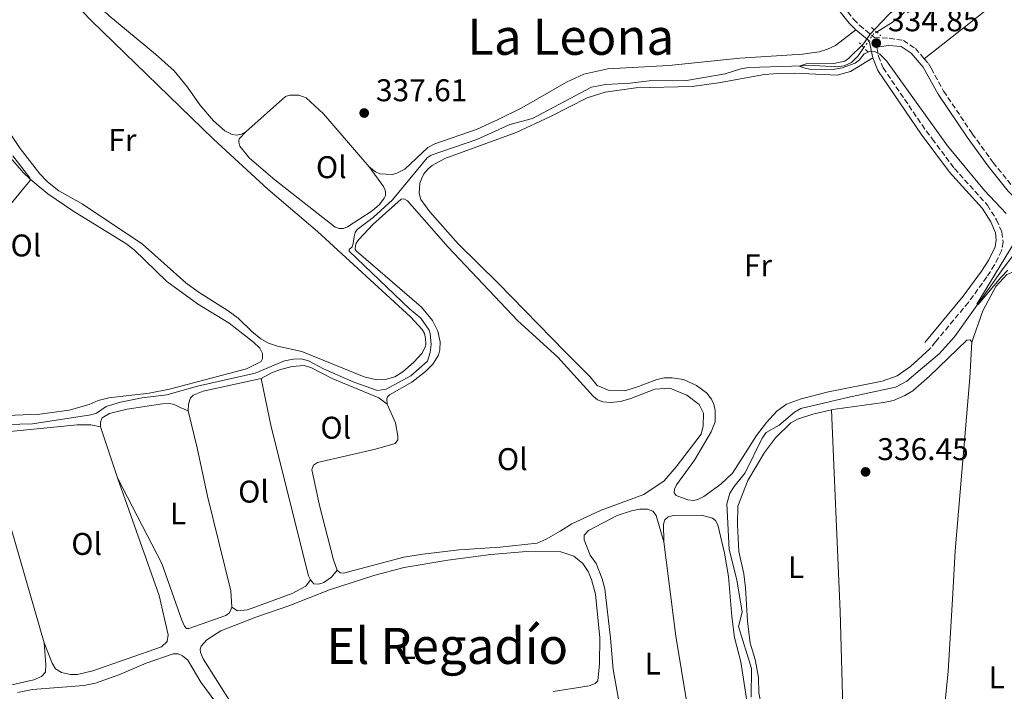
# Model space of a CAD drawing. Units: metres. Extents: x 612149 to 615637, y 4648359 to 4650728.
# Drawn here: x 614830 to 615144, y 4648530 to 4648744 of the extents above; entities that cross this region are included whole.
import ezdxf
from ezdxf.enums import TextEntityAlignment as Align

# ---------------------------------------------------------------- set-up
doc = ezdxf.new("R2010")
doc.units = ezdxf.units.M
doc.header["$MEASUREMENT"] = 0
for name, pattern in [('DGN Style 2', [1.7399219301090239, 1.043953158065414, -0.6959687720436097]), ('DGN Style 3', [2.435890702152634, 1.739921930109024, -0.6959687720436097]), ('DGN Style 5', [1.217945351076317, 0.5219765790327072, -0.6959687720436097])]:
    doc.linetypes.add(name, pattern=pattern)
for name, color, linetype, lineweight in [('Acequia sin especificar', 4, 'Continuous', 0), ('Acequia sin especificar no vista', 4, 'DGN Style 5', 0), ('Camino', 7, 'DGN Style 3', 0), ('Cota de punto acotado terreno', 7, 'Continuous', 0), ('Curva de nivel intermedia', 30, 'Continuous', 0), ('Estanque', 4, 'Continuous', 0), ('Etiqueta de uso rústico', 92, 'Continuous', 0), ('Línea de cambio de uso (parcela vista)', 92, 'Continuous', 0), ('Margen derecho', 7, 'Continuous', 0), ('Pontón-alcantarilla (pasos de agua)', 1, 'DGN Style 2', 0), ('Punto acotado terreno (símbolo)', 7, 'Continuous', 0), ('Texto de Área (paraje) menor', 7, 'Continuous', 0)]:
    doc.layers.add(name, color=color, linetype=linetype, lineweight=lineweight)
doc.styles.add('Style-Arial', font='arial.ttf')

# ---------------------------------------------------------------- blocks, each defined once
blk = doc.blocks.new('5PATER')
at = {"layer": 'Estanque', "linetype": 'Continuous', "lineweight": 0}
h = blk.add_hatch(color=51, dxfattribs=at)
edge = h.paths.add_edge_path()
edge.add_ellipse((0, 0), major_axis=(-0.1095731443231308, -0.1110710700762829), ratio=0.9994222409660317, start_angle=0, end_angle=360)

msp = doc.modelspace()

# ---------------------------------------------------------------- linework, layer by layer
at = {"layer": 'Acequia sin especificar', "color": 4, "linetype": 'Continuous', "lineweight": 0}
for points in [[(615103.0099999999, 4648740.27, 334.820000000007), (615108.2800000003, 4648743.57, 334.6900000000023), (615111.04, 4648745.710000001, 334.6900000000023), (615112.4800000006, 4648747.289999999, 334.6900000000023), (615114.0199999996, 4648750.460000001, 334.6900000000023), (615115.8899999997, 4648757.130000001, 334.6399999999995), (615119.2699999996, 4648760.689999999, 334.6399999999995), (615127.9800000006, 4648767.42, 334.5800000000018)], [(614821.6799999997, 4648614.970000001, 338.6499999999942), (614833.8899999997, 4648615.32, 338.6499999999942), (614852.4600000001, 4648618.189999999, 338.6499999999942), (614854.2800000003, 4648618.74, 338.6499999999942), (614857.3799999999, 4648620.84, 338.6499999999942), (614861.9299999997, 4648622.24, 338.5), (614868.8300000001, 4648623.57, 338.5), (614876.75, 4648624.619999999, 338.1999999999971), (614886.5099999999, 4648627.34, 338.0500000000029), (614904.8700000001, 4648631.439999999, 338.0500000000029), (614914.2599999999, 4648635.369999999, 337.4499999999971), (614917.1399999997, 4648635.949999999, 337.4499999999971), (614919.5199999996, 4648636.029999999, 337.4499999999971), (614921.9100000003, 4648635.390000001, 337.4499999999971), (614926.6399999997, 4648632.890000001, 337.4499999999971), (614936.3099999996, 4648628.57, 337.4499999999971), (614943.8799999999, 4648625.99, 337.5099999999948), (614946.6799999997, 4648626.34, 337.5099999999948), (614954.4800000006, 4648630.600000001, 337.5099999999948), (614959.8099999996, 4648635.26, 337.5099999999948), (614960.7000000002, 4648638.100000001, 337.5099999999948), (614960.9800000006, 4648640.600000001, 337.5099999999948), (614960.7199999997, 4648644.17, 337.5099999999948), (614960.3399999999, 4648645.17, 337.4499999999971), (614957.7100000001, 4648648.970000001, 337.4499999999971), (614954.0700000003, 4648652, 337.4499999999971), (614934.8300000001, 4648670.380000001, 337.4499999999971), (614934.8799999999, 4648670.930000001, 337.4499999999971), (614935.75, 4648671.779999999, 337.4499999999971), (614936.1200000001, 4648672.789999999, 337.4499999999971), (614936.4400000004, 4648675.07, 337.4499999999971), (614936.79, 4648676.300000001, 337.4499999999971), (614937.3799999999, 4648677.279999999, 337.4499999999971), (614942.4800000006, 4648681.109999999, 337.3500000000058), (614948.6799999997, 4648686.800000001, 336.7599999999948), (614959.7199999997, 4648700.140000001, 336.6000000000058), (614960.9699999997, 4648701.039999999, 336.6000000000058), (614975.5300000003, 4648705.949999999, 336.5), (614986.1200000001, 4648710.789999999, 336.3399999999965), (614993.2699999996, 4648712.680000001, 335.9100000000035), (615012.1299999999, 4648722.730000001, 335.5899999999965), (615016.6200000001, 4648723.57, 335.429999999993), (615024.4800000006, 4648723.960000001, 335.3300000000018), (615030.4900000002, 4648724.699999999, 335.2700000000041), (615042.4400000004, 4648724.83, 335.2700000000041), (615054.75, 4648726.930000001, 335.2700000000041), (615059.7199999997, 4648728.539999999, 335.2200000000012), (615062.2800000003, 4648728.960000001, 335.1699999999983), (615082.8799999999, 4648729.65, 334.9600000000065), (615090.5, 4648729.199999999, 334.8999999999942), (615092.6699999999, 4648729.51, 334.8500000000058), (615094.9800000006, 4648730.560000001, 334.8500000000058), (615097.0899999999, 4648732.689999999, 334.8500000000058), (615098.9500000002, 4648735.300000001, 334.8500000000058)], [(615063.0599999996, 4648528.180000001, 336.3000000000029), (615063.0800000001, 4648537.25, 336.3000000000029), (615059, 4648550.720000001, 336.3000000000029), (615060.0999999996, 4648555.210000001, 336.3000000000029), (615058.4699999997, 4648565.59, 336.3000000000029), (615056.0499999998, 4648575.289999999, 336), (615055.2800000003, 4648589.800000001, 336), (615056.2400000002, 4648593.180000001, 336), (615057.5899999999, 4648595.350000001, 335.8500000000058), (615061.1500000004, 4648599.710000001, 335.8500000000058), (615066.5300000003, 4648610.720000001, 335.6999999999971), (615067.8300000001, 4648612.529999999, 335.6999999999971), (615071.9900000002, 4648614.9, 335.6999999999971), (615076.8799999999, 4648619.039999999, 335.5500000000029), (615078.8799999999, 4648620.25, 335.5500000000029), (615093.7400000002, 4648623.77, 335.5500000000029), (615109.0099999999, 4648626.99, 335.2400000000052), (615112.6500000004, 4648628.939999999, 335.2400000000052), (615117.6799999997, 4648633.140000001, 335.2400000000052), (615122.9100000003, 4648637.689999999, 335.2400000000052), (615127.8300000001, 4648643.100000001, 335.2400000000052), (615143.3200000003, 4648664.84, 334.7200000000012), (615149.54, 4648672.92, 334.4100000000035)]]:
    msp.add_polyline3d(points, dxfattribs=at)
at = {"layer": 'Acequia sin especificar no vista', "color": 4, "linetype": 'DGN Style 5', "lineweight": 0, "extrusion": (0.05757830577892018, -0.04101468357694379, 0.9974981375595208), "elevation": -154916.0396837143, "flags": 128}
msp.add_lwpolyline([(4143202.407187835, 2190653.225319646), (4143207.784808126, 2190653.225319646), (4143208.810726599, 2190652.800948009)], dxfattribs=at)
at = {"layer": 'Camino', "color": 7, "linetype": 'DGN Style 3', "lineweight": 0}
for points in [[(615083.2899999986, 4648760.13, 336.3600000000007), (615095.6700000014, 4648744.350000003, 335.7200000000012), (615097.6200000006, 4648742.359999999, 335.5599999999977), (615102.3500000002, 4648738.539999999, 335.3500000000059), (615107.0500000007, 4648738.280000002, 335.1399999999995), (615111.539999999, 4648737.570000002, 334.8300000000017), (615115.3799999991, 4648735.06, 334.7200000000012), (615118.1900000009, 4648731.770000001, 334.6499999999942)], [(615103.0499999998, 4648735.440000001, 335.3200000000069), (615103.6000000018, 4648732.570000002, 335.3500000000059), (615105.0599999992, 4648728.870000003, 335.3500000000059), (615118.8000000011, 4648708.770000001, 335.2400000000054), (615120.7399999968, 4648706.190000002, 335.2499999999999), (615127.8200000002, 4648696.770000001, 335.2899999999937), (615138.3299999977, 4648685.04, 335.5000000000001), (615141.2499999991, 4648680.420000004, 335.5000000000001), (615142.9600000011, 4648676.440000001, 335.5000000000001), (615143.339999999, 4648673.300000001, 335.5000000000001), (615142.8500000017, 4648670.530000002, 335.5000000000001), (615140.6200000009, 4648665.99, 335.3999999999942), (615138.16, 4648662.170000002, 335.2899999999937), (615132.2800000014, 4648654.070000002, 335.2799999999989), (615121.8200000009, 4648641.480000001, 335.3800000000048), (615119.9600000011, 4648639.239999999, 335.3899999999994)], [(615118.1900000009, 4648731.770000001, 334.6499999999942), (615119.5199999987, 4648730.210000001, 334.6199999999953), (615120.359999999, 4648728.7, 334.6199999999953), (615124.3799999979, 4648721.460000004, 334.6199999999953), (615133.530000001, 4648707.820000002, 334.5200000000042), (615140.1700000018, 4648698.680000001, 334.5200000000042), (615146.4400000013, 4648690.91, 334.4100000000034), (615149.9599999995, 4648687.350000001, 334.4100000000034), (615153.5100000012, 4648684.350000001, 334.4100000000034), (615160.8099999991, 4648679.260000003, 334.3099999999978)]]:
    msp.add_polyline3d(points, dxfattribs=at)
at = {"layer": 'Curva de nivel intermedia', "color": 30, "linetype": 'Continuous', "lineweight": 0, "flags": 128}
for points, elevation in [([(615110.150000001, 4648749.349999999), (615100.9700000011, 4648739.539999999), (615098.87, 4648736.51), (615094.0700000012, 4648731.800000001), (615092.8799999999, 4648730.929999999), (615089.3200000013, 4648730.199999998), (615080.5599999994, 4648730.100000001), (615078.350000001, 4648729.399999999), (615079.3300000001, 4648728.91), (615081.620000001, 4648728.460000001), (615089.1600000004, 4648728.28), (615092.0700000006, 4648728.899999999), (615096.2200000014, 4648730.33), (615097.6000000006, 4648731.369999999), (615099.0399999999, 4648733.31), (615101.1000000008, 4648734.160000001), (615102.3800000015, 4648734.060000001), (615103.9900000008, 4648733.220000001), (615106.1800000013, 4648731.109999999), (615125.6200000007, 4648704.029999998), (615137.4200000003, 4648689.71), (615144.2900000011, 4648682.45)], 334.9999999999999), ([(614826.0999999996, 4648684.41), (614832.5400000014, 4648692.130000001), (614833.1000000003, 4648692.949999998), (614832.9900000007, 4648693.769999999), (614827.5800000017, 4648700.77)], 340.0000000000001), ([(615146.8400000016, 4648673.06), (615134.9500000003, 4648653.509999999), (615135.3900000006, 4648653.399999999), (615142.6399999993, 4648662.039999999), (615144.8800000012, 4648664.359999998)], 334.9999999999999)]:
    msp.add_lwpolyline(points, dxfattribs=dict(at, elevation=elevation))
at = {"layer": 'Línea de cambio de uso (parcela vista)', "color": 92, "linetype": 'Continuous', "lineweight": 0, "extrusion": (-0.002777647527044689, 0.008307365716681859, 0.9999616354386126), "elevation": 37248.19447578747, "flags": 128}
msp.add_lwpolyline([(614859.5880879808, 4648449.088533667), (614854.157692268, 4648465.329094076)], dxfattribs=at)
at = {"layer": 'Línea de cambio de uso (parcela vista)', "color": 92, "linetype": 'Continuous', "lineweight": 0, "extrusion": (-0.09817312655696486, -0.03493594894610995, 0.9945559394489909), "elevation": -222425.1601545237, "flags": 128}
msp.add_lwpolyline([(-4173372.532326114, 2126144.152348384), (-4173421.918651925, 2126147.12728084), (-4173442.022164056, 2126147.12728084)], dxfattribs=at)
at = {"layer": 'Línea de cambio de uso (parcela vista)', "color": 92, "linetype": 'Continuous', "lineweight": 0}
for points in [[(615118.1900000004, 4648731.77, 334.6499999999942), (615142.9400000004, 4648751.25, 334.3399999999965), (615178.5800000001, 4648778.82, 334.2400000000052), (615179.2699999996, 4648780.58, 334.2400000000052), (615178.2100000001, 4648782.91, 334.2400000000052), (615174.8200000003, 4648787.279999999, 334.2400000000052), (615172.4000000004, 4648791.25, 334.2400000000052), (615173.5899999999, 4648793.960000001, 334.1300000000047), (615176.0599999996, 4648792.850000001, 334.1300000000047), (615181.4299999997, 4648787.34, 334.1300000000047), (615195.9400000004, 4648770.17, 334.1300000000047), (615213.5999999996, 4648748.4, 334.3399999999965), (615216.0899999999, 4648744.220000001, 334.4400000000023), (615217.3499999996, 4648741.430000001, 334.5500000000029), (615217.5, 4648736.779999999, 334.5500000000029), (615215.1500000004, 4648732.119999999, 334.5500000000029), (615211.3899999997, 4648728.210000001, 334.6499999999942), (615206.4600000001, 4648724.470000001, 334.3399999999965), (615194.3300000001, 4648711.470000001, 334.2400000000052), (615179.4699999997, 4648690.050000001, 334.2400000000052), (615175.4600000001, 4648685.380000001, 334.2400000000052), (615170.6699999999, 4648681.689999999, 334.2400000000052), (615167.0099999999, 4648680.310000001, 334.2400000000052), (615160.8099999996, 4648679.26, 334.3099999999977)], [(614816.5899999999, 4648783.65, 339.8099999999977), (614841.8099999996, 4648755.199999999, 339.5899999999965), (614852.5899999999, 4648743.960000001, 339.3800000000047), (614891.5700000003, 4648706.100000001, 338.6399999999995), (614908.9500000002, 4648690.189999999, 338.2700000000041), (614924.75, 4648676.689999999, 338.1100000000006), (614954.3499999996, 4648649.480000001, 337.8399999999965), (614958.1200000001, 4648645.42, 337.679999999993), (614958.8300000001, 4648644.140000001, 337.679999999993), (614959.2199999997, 4648642.539999999, 337.679999999993), (614959.2599999999, 4648640.800000001, 337.679999999993), (614959.1500000004, 4648639.980000001, 337.679999999993), (614958.0199999996, 4648637.800000001, 337.679999999993), (614955.5, 4648634.980000001, 337.6300000000047), (614951.9299999997, 4648631.890000001, 337.6300000000047), (614949.3499999996, 4648630.300000001, 337.6300000000047), (614946.7699999996, 4648629.550000001, 337.679999999993), (614943.6100000005, 4648629.4, 337.7299999999959)], [(614901.8799999999, 4648708.449999999, 338), (614900.5, 4648707.680000001, 338.1600000000035), (614898.8899999997, 4648707.430000001, 338.1600000000035), (614897.5300000003, 4648707.640000001, 338.2100000000065), (614895.1900000004, 4648708.74, 338.2700000000041), (614891.6100000005, 4648711.99, 338.3699999999953), (614887.2300000006, 4648717.01, 338.2700000000041), (614883.2800000003, 4648722.67, 338.320000000007), (614879.0099999999, 4648727.880000001, 338.320000000007), (614873.1399999997, 4648733.24, 338.320000000007), (614858.2800000003, 4648745.439999999, 338.2700000000041), (614854.2300000006, 4648749.230000001, 338.429999999993), (614853.3300000001, 4648750.689999999, 338.429999999993), (614852.9100000003, 4648752.41, 338.429999999993), (614852.8700000001, 4648754.15, 338.5299999999988), (614853.0899999999, 4648755.4, 338.5299999999988), (614854.8600000005, 4648759.33, 338.4799999999959)], [(615096.3399999999, 4648740.949999999, 335.5599999999977), (615089.9400000004, 4648735.939999999, 335.6600000000035), (615087.3600000005, 4648734.76, 335.7700000000041), (615084.7000000002, 4648734.01, 335.7700000000041), (615079.4000000004, 4648733.199999999, 335.7700000000041), (615059.3499999996, 4648731.980000001, 336.1399999999995), (615036.7199999997, 4648729.640000001, 336.1399999999995), (615017.2999999998, 4648728.52, 336.3000000000029), (615009.6299999999, 4648726.82, 336.570000000007), (615004.0899999999, 4648724.26, 336.570000000007), (614989.8499999996, 4648716.109999999, 336.7799999999988), (614982.1600000003, 4648712.289999999, 336.9400000000023), (614975.6200000001, 4648709.32, 337.1000000000058), (614962.1200000001, 4648704.630000001, 337.1999999999971), (614959.9699999997, 4648703.449999999, 337.1999999999971), (614952.5499999998, 4648696.59, 337.2599999999948), (614950.0300000003, 4648695.27, 337.3099999999977), (614948.6699999999, 4648694.880000001, 337.5200000000041), (614944.6100000005, 4648695.08, 337.679999999993), (614943.1900000004, 4648695.640000001, 337.7400000000052), (614941.2000000002, 4648697.24, 337.7899999999936)], [(615119.9600000001, 4648639.24, 335.3899999999995), (615113.8499999996, 4648633.59, 335.3899999999995), (615109.5700000003, 4648630.640000001, 335.3899999999995), (615104.7400000002, 4648628.930000001, 335.3899999999995), (615087.6399999997, 4648625.57, 335.5500000000029), (615078.9199999999, 4648623.26, 335.6999999999971), (615074.25, 4648621.600000001, 335.6999999999971), (615071.1799999997, 4648619.369999999, 335.6999999999971), (615067.9400000004, 4648615.77, 335.6999999999971), (615064.7300000006, 4648611.57, 335.8500000000058), (615060.4800000006, 4648604.869999999, 336.3000000000029), (615057.0499999998, 4648599.619999999, 336.3000000000029), (615053.3600000005, 4648596.100000001, 336.3000000000029), (615047.9699999997, 4648592.180000001, 336.1499999999942), (615046, 4648591.15, 336.1499999999942), (615044.6600000003, 4648590.91, 336.1499999999942), (615042.79, 4648591.039999999, 336.1499999999942), (615039.1299999999, 4648592.430000001, 336.1499999999942), (615038.5099999999, 4648593.310000001, 336.1499999999942), (615038.5499999998, 4648594.480000001, 336.1499999999942), (615039.1699999999, 4648595.850000001, 336.1499999999942), (615044.9900000002, 4648603.699999999, 336), (615050.2800000003, 4648612.789999999, 336), (615051.5, 4648615.939999999, 336), (615051.5700000003, 4648619.57, 336), (615051.1200000001, 4648621.640000001, 336), (615050.3499999996, 4648623.230000001, 336), (615048.7300000006, 4648625.189999999, 336), (615045.5700000003, 4648627.550000001, 336), (615041.4800000006, 4648629.49, 336.1499999999942), (615037.8499999996, 4648629.960000001, 336.6000000000058), (615035.4199999999, 4648629.970000001, 336.6000000000058), (615032.9199999999, 4648629.49, 336.75), (615027.0599999996, 4648627.189999999, 336.75), (615022.7100000001, 4648625.890000001, 336.75), (615017.7000000002, 4648625.92, 336.75), (615013.9100000003, 4648627.59, 336.75), (615011.6299999999, 4648630.300000001, 336.75), (615003.7400000002, 4648638.27, 336.75), (614982.3499999996, 4648660.15, 336.75), (614969.5599999996, 4648672.689999999, 336.75), (614960.5599999996, 4648682.880000001, 336.8099999999977), (614957.7300000006, 4648686.890000001, 336.9100000000035), (614957.2100000001, 4648688.9, 336.9600000000065), (614957.4100000003, 4648692.109999999, 336.9600000000065), (614957.9699999997, 4648693.720000001, 336.9600000000065), (614958.6500000004, 4648695, 336.9600000000065), (614960.0499999998, 4648696.67, 336.9600000000065), (614961.2699999996, 4648697.74, 336.9600000000065), (614965.3700000001, 4648699.930000001, 337.0200000000041), (614988.1100000005, 4648708.180000001, 336.8600000000006), (614999.0499999998, 4648713.32, 336.3300000000018), (615010.75, 4648719.310000001, 335.7400000000052), (615016.4299999997, 4648721.130000001, 335.6900000000023), (615026.2199999997, 4648722.480000001, 335.6900000000023), (615044.1799999997, 4648722.930000001, 335.6399999999995), (615052.6100000005, 4648724.050000001, 335.4199999999983), (615067.2300000006, 4648726.710000001, 335.320000000007), (615071.5599999996, 4648727.08, 335.2599999999948), (615076.8399999999, 4648727.189999999, 335.2100000000065), (615090.4699999997, 4648726.470000001, 335.2100000000065), (615094.6600000003, 4648727.74, 335.2100000000065), (615101.7699999996, 4648732.029999999, 335.3500000000058)], [(614941.2000000002, 4648697.24, 337.7899999999936), (614926.6399999997, 4648714.199999999, 337.9499999999971), (614921.1200000001, 4648719.32, 337.8399999999965), (614918.7800000003, 4648720.15, 337.8999999999942), (614915.8399999999, 4648720.140000001, 338), (614914.5599999996, 4648719.699999999, 338), (614901.8799999999, 4648708.449999999, 338)], [(614943.6100000005, 4648629.4, 337.7299999999959), (614939.6100000005, 4648630.279999999, 337.7299999999959), (614919.7300000006, 4648638.350000001, 337.8399999999965), (614912.0199999996, 4648640.130000001, 337.9499999999971), (614909.1600000003, 4648641.07, 338), (614906.6799999997, 4648642.480000001, 338.0500000000029), (614903.8399999999, 4648644.720000001, 338.1100000000006), (614899.4900000002, 4648649, 338.1600000000035), (614896.2400000002, 4648651.41, 338.1600000000035), (614886.6900000004, 4648657.4, 338.1600000000035), (614882.7300000006, 4648660.32, 338.320000000007), (614868.9500000002, 4648672.66, 338.3699999999953), (614849.7100000001, 4648685.52, 338.6900000000023), (614842.3200000003, 4648689.65, 338.8999999999942), (614838.6799999997, 4648692.460000001, 339.0599999999977), (614836.2000000002, 4648695.060000001, 339.0599999999977), (614829.9299999997, 4648703.109999999, 339.0599999999977), (614823.8700000001, 4648712.15, 339.2200000000012)], [(614901.8799999999, 4648708.449999999, 338), (614899.8499999996, 4648706.350000001, 338.0500000000029), (614899.6100000005, 4648705.800000001, 338), (614899.6100000005, 4648705.119999999, 338), (614900, 4648703.92, 338), (614903.04, 4648700.100000001, 338), (614911.1799999997, 4648693.17, 337.9499999999971), (614930.3499999996, 4648678.08, 337.8899999999995), (614931.6900000004, 4648677.600000001, 337.8899999999995), (614932.9900000002, 4648677.66, 337.8399999999965), (614934.3499999996, 4648678.180000001, 337.8399999999965), (614942.1900000004, 4648683.279999999, 337.8399999999965), (614944.5199999996, 4648685.25, 337.7899999999936), (614946.0099999999, 4648687.27, 337.7899999999936), (614946.3899999997, 4648688.17, 337.7899999999936), (614946.4100000003, 4648689.07, 337.7899999999936), (614946.3200000003, 4648689.890000001, 337.7899999999936), (614945.8300000001, 4648690.970000001, 337.7899999999936), (614941.2000000002, 4648697.24, 337.7899999999936)], [(614826.3700000001, 4648700.779999999, 340.070000000007), (614830.9100000003, 4648695.449999999, 340.070000000007), (614833.0999999996, 4648693.33, 340.0200000000041), (614838.7300000006, 4648688.630000001, 339.9100000000035), (614846.7599999999, 4648683.279999999, 339.75), (614863.6200000001, 4648672.800000001, 339.4900000000052), (614866.2699999996, 4648670.83, 339.3800000000047), (614876.6600000003, 4648660.730000001, 339.0099999999948), (614886.4900000002, 4648653.59, 338.5800000000018), (614896.5300000003, 4648647.460000001, 338.2700000000041), (614904.3700000001, 4648641.380000001, 338.1100000000006), (614906.3899999997, 4648639.480000001, 338.1100000000006), (614907.1900000004, 4648637.77, 338.1600000000035), (614907.2300000006, 4648636, 338.320000000007), (614906.7400000002, 4648635.210000001, 338.320000000007), (614902.1500000004, 4648632.82, 338.4799999999959), (614877.5300000003, 4648626.359999999, 338.5800000000018), (614871.0899999999, 4648625.109999999, 338.5800000000018), (614858.25, 4648623.66, 338.8000000000029), (614854.7699999996, 4648622.74, 338.9600000000065), (614851.9699999997, 4648621.51, 339.0099999999948), (614845.5599999996, 4648619.710000001, 339.0099999999948), (614836.1799999997, 4648618.439999999, 339.2200000000012), (614822.9800000006, 4648617.91, 339.2200000000012)], [(614946.9800000006, 4648621.550000001, 337.9900000000052), (614946.8700000001, 4648623.289999999, 337.8800000000047), (614947.1100000005, 4648623.939999999, 337.7799999999988), (614947.7000000002, 4648624.57, 337.7299999999959), (614954.8700000001, 4648628.630000001, 337.7299999999959), (614959.2100000001, 4648632, 337.7299999999959), (614961.5300000003, 4648634.4, 337.7299999999959), (614963.29, 4648637.27, 337.6699999999983), (614963.7699999996, 4648638.930000001, 337.6699999999983), (614963.8700000001, 4648641.52, 337.6199999999953), (614963.1500000004, 4648644.890000001, 337.6199999999953), (614961.3899999997, 4648648.279999999, 337.6199999999953), (614957.8799999999, 4648652.480000001, 337.6199999999953), (614937.0899999999, 4648670.449999999, 337.6699999999983), (614936.7599999999, 4648671.050000001, 337.7299999999959), (614936.8099999996, 4648672.220000001, 337.7299999999959), (614937.1100000005, 4648672.949999999, 337.7299999999959), (614937.9699999997, 4648674.100000001, 337.7299999999959), (614942.4400000004, 4648678.939999999, 337.6699999999983), (614951.4600000001, 4648687.01, 337.6699999999983), (614952.2199999997, 4648687.119999999, 337.6699999999983), (614953.4000000004, 4648686.449999999, 337.6699999999983), (614966.3600000005, 4648671.680000001, 337.4600000000065), (614988.6299999999, 4648648.189999999, 337.3000000000029), (615001.4199999999, 4648636.59, 337.6300000000047), (615012.6299999999, 4648624.140000001, 337.4799999999959), (615014.0300000003, 4648623.02, 337.4799999999959), (615015.7100000001, 4648622.350000001, 337.4799999999959), (615018.1200000001, 4648622.16, 337.3300000000018), (615021.3099999996, 4648622.49, 337.3300000000018), (615024.6900000004, 4648623.430000001, 337.0200000000041), (615032.3399999999, 4648626.359999999, 336.8699999999953), (615037.1299999999, 4648626.66, 336.8699999999953), (615042.5199999996, 4648624.5, 336.8699999999953), (615046.4699999997, 4648621.460000001, 336.8699999999953), (615047.8600000005, 4648618.689999999, 336.8699999999953), (615047.7400000002, 4648614.710000001, 337.0200000000041), (615047.0599999996, 4648612.039999999, 337.0200000000041), (615039.1399999997, 4648601.57, 337.0200000000041), (615035.25, 4648597.130000001, 336.8699999999953), (615028.7999999998, 4648592.82, 337.0200000000041), (615015.1600000003, 4648587.84, 337.3300000000018), (615005.7999999998, 4648583.380000001, 337.4799999999959), (615002.0700000003, 4648581.140000001, 337.929999999993), (614997.7000000002, 4648578.550000001, 337.7799999999988), (614994.7800000003, 4648577.230000001, 337.7799999999988), (614983.0300000003, 4648575.939999999, 337.7799999999988), (614969.8700000001, 4648575.119999999, 337.7799999999988), (614958.3499999996, 4648573.730000001, 337.7799999999988), (614952.25, 4648572.77, 337.7799999999988), (614933.0099999999, 4648567.689999999, 337.9600000000065), (614931.9699999997, 4648567.77, 337.929999999993), (614930.9800000006, 4648568.689999999, 337.8699999999953)], [(615133.4199999999, 4648641.380000001, 335.1000000000058), (615136.8499999996, 4648651.310000001, 335.1000000000058), (615141.0499999998, 4648659.16, 335.1000000000058), (615144.5099999999, 4648662.91, 334.9900000000052), (615148.2199999997, 4648664.460000001, 334.9900000000052), (615150.9100000003, 4648663.619999999, 334.9900000000052)], [(615088.6799999997, 4648619.779999999, 335.8500000000058), (615089.8499999996, 4648620.039999999, 335.8500000000058), (615105.1600000003, 4648622.119999999, 335.6999999999971), (615108.4000000004, 4648622.779999999, 335.6999999999971), (615112.0300000003, 4648624.310000001, 335.6999999999971), (615114.5499999998, 4648625.800000001, 335.6999999999971), (615119.8799999999, 4648630.480000001, 335.6999999999971), (615131.7699999996, 4648642, 335.1000000000058), (615132.8099999996, 4648642.060000001, 335.1000000000058), (615133.4199999999, 4648641.380000001, 335.1000000000058)], [(615133.4199999999, 4648641.380000001, 335.1000000000058), (615132.7300000006, 4648629.980000001, 335.1000000000058), (615128.0499999998, 4648574.84, 335.25), (615127.3200000003, 4648561.180000001, 335.25), (615125.8600000005, 4648536.289999999, 335.8500000000058), (615124.0300000003, 4648518.390000001, 335.5500000000029), (615121.9600000001, 4648502.560000001, 335.8500000000058), (615121.0499999998, 4648491.25, 336.179999999993)], [(614946.9800000006, 4648621.550000001, 337.9900000000052), (614944.3099999996, 4648623.630000001, 337.8399999999965), (614929.6600000003, 4648629.710000001, 337.9900000000052), (614922.8700000001, 4648633.199999999, 337.9900000000052), (614920.5099999999, 4648633.970000001, 338.1399999999995), (614916.7100000001, 4648633.630000001, 338.1399999999995), (614912.9199999999, 4648632.609999999, 338.2899999999936), (614910.0700000003, 4648631.550000001, 338.2899999999936), (614906.7699999996, 4648629.75, 338.2899999999936)], [(614906.7699999996, 4648629.75, 338.2899999999936), (614888.3399999999, 4648625.730000001, 338.2899999999936), (614885.1399999997, 4648624.51, 338.3800000000047), (614884.2199999997, 4648623.630000001, 338.3800000000047), (614883.6200000001, 4648621.550000001, 338.3800000000047), (614883.54, 4648619.52, 338.3500000000058)], [(614906.7699999996, 4648629.75, 338.2899999999936), (614909.9699999997, 4648614.369999999, 338.2899999999936), (614921.8700000001, 4648566.890000001, 337.9900000000052), (614922.4900000002, 4648565.58, 337.9900000000052)], [(614855.5899999999, 4648614.359999999, 338.320000000007), (614855.5800000001, 4648615.850000001, 338.320000000007), (614856.1200000001, 4648617.199999999, 338.320000000007), (614858.4699999997, 4648618.640000001, 338.320000000007), (614864.0800000001, 4648620.050000001, 338.320000000007), (614875.3099999996, 4648621.74, 338.320000000007), (614877.7699999996, 4648621.789999999, 338.320000000007), (614879.29, 4648621.369999999, 338.320000000007), (614881, 4648620.550000001, 338.320000000007), (614883.54, 4648619.52, 338.3500000000058)], [(614930.9800000006, 4648568.689999999, 337.8699999999953), (614929.7999999998, 4648571.930000001, 337.8399999999965), (614925.3600000005, 4648589.32, 337.8399999999965), (614922.8899999997, 4648600.800000001, 337.9900000000052), (614923.4600000001, 4648602.100000001, 337.9900000000052), (614924.7199999997, 4648602.939999999, 337.9900000000052), (614943.2000000002, 4648607.230000001, 337.9900000000052), (614949.4900000002, 4648609.08, 337.9900000000052), (614950.3200000003, 4648610.17, 337.9900000000052), (614950.3899999997, 4648611.42, 337.9900000000052), (614949.5700000003, 4648615.689999999, 337.9900000000052), (614946.9800000006, 4648621.550000001, 337.9900000000052)], [(614883.54, 4648619.52, 338.3500000000058), (614886.4199999999, 4648607.65, 338.1699999999983), (614889.6699999999, 4648592.25, 338.1699999999983), (614897.0599999996, 4648562.09, 338.1699999999983), (614897.4299999997, 4648556.869999999, 338.0200000000041)], [(615067.5, 4648519.380000001, 336.4600000000065), (615065.4699999997, 4648529.529999999, 336.6100000000006), (615065.2999999998, 4648534.390000001, 336.4600000000065), (615064.3399999999, 4648540.210000001, 336.6100000000006), (615062.7300000006, 4648545.41, 336.4600000000065), (615061.8600000005, 4648552.369999999, 336.3099999999977), (615061.2599999999, 4648563.029999999, 336.3099999999977), (615060.6399999997, 4648567.460000001, 336.3099999999977), (615059.04, 4648574.619999999, 336.3099999999977), (615058.6399999997, 4648583.100000001, 336.3099999999977), (615058.79, 4648589.08, 336.3099999999977), (615061.9699999997, 4648597.289999999, 336.3099999999977), (615067.29, 4648606.199999999, 336.1600000000035), (615070.8200000003, 4648610.84, 336.1600000000035), (615075.7000000002, 4648615.59, 336.1600000000035), (615077.7400000002, 4648616.800000001, 336.1600000000035), (615082.7199999997, 4648618.439999999, 335.8500000000058), (615088.6799999997, 4648619.779999999, 335.8500000000058)], [(615067.5, 4648519.380000001, 336.4600000000065), (615086.7800000003, 4648517.850000001, 336.1600000000035), (615089.9699999997, 4648517.880000001, 336.1600000000035), (615091.9299999997, 4648519.310000001, 336.1600000000035), (615092.1900000004, 4648524.99, 336.1600000000035), (615091.3799999999, 4648555.439999999, 336.1600000000035), (615089.4900000002, 4648599.65, 335.5500000000029), (615088.6799999997, 4648619.779999999, 335.8500000000058)], [(614855.5899999999, 4648614.359999999, 338.320000000007), (614852.4699999997, 4648615.029999999, 338.4400000000023), (614848.0999999996, 4648614.960000001, 338.5599999999977), (614817.0999999996, 4648611.91, 338.8699999999953)], [(614817.0999999996, 4648611.91, 338.8699999999953), (614813.1600000003, 4648610.859999999, 338.8699999999953), (614805.0300000003, 4648607.699999999, 338.8699999999953), (614788.1900000004, 4648603.16, 338.8699999999953), (614782.2800000003, 4648601.180000001, 338.8699999999953), (614780.9699999997, 4648599.699999999, 338.8699999999953), (614781.1399999997, 4648597.980000001, 338.8699999999953), (614804.4400000004, 4648556.369999999, 338.8699999999953), (614818.0700000003, 4648531.66, 338.5599999999977), (614820.2999999998, 4648531.07, 338.5599999999977), (614825.3700000001, 4648531.67, 338.5599999999977), (614834.2699999996, 4648533.720000001, 338.5599999999977), (614836.7400000002, 4648534.699999999, 338.5599999999977), (614838, 4648536.08, 338.5599999999977), (614838.1299999999, 4648538.470000001, 338.5599999999977), (614837.6100000005, 4648545.449999999, 338.5599999999977)], [(614837.6100000005, 4648545.449999999, 338.5599999999977), (614840.1100000005, 4648538.960000001, 338.5599999999977), (614841.2599999999, 4648537.210000001, 338.5599999999977), (614843.0999999996, 4648536.02, 338.5599999999977), (614846, 4648535.350000001, 338.5599999999977), (614848.2400000002, 4648535.369999999, 338.5599999999977), (614853.0700000003, 4648536.59, 338.5599999999977), (614874.9900000002, 4648544.210000001, 338.5599999999977), (614876.8499999996, 4648545.9, 338.5599999999977), (614877.1299999999, 4648548.029999999, 338.5599999999977), (614874.29, 4648560.619999999, 338.5599999999977), (614861.0199999996, 4648598.119999999, 338.4700000000012)], [(614897.4299999997, 4648556.869999999, 338.0200000000041), (614896.6399999997, 4648555.039999999, 338.1699999999983), (614895.5300000003, 4648554.25, 338.1699999999983), (614883.7100000001, 4648550.07, 338.6199999999953), (614883.0300000003, 4648550.060000001, 338.6199999999953), (614882.3899999997, 4648550.789999999, 338.6199999999953), (614881.4600000001, 4648552.74, 338.6199999999953), (614875.0800000001, 4648570.77, 338.4700000000012), (614861.0199999996, 4648598.119999999, 338.4700000000012)], [(615028.2599999999, 4648484.560000001, 336.9499999999971), (615027.4400000004, 4648485.08, 336.9499999999971), (615026.4900000002, 4648486.970000001, 336.9499999999971), (615024.6200000001, 4648498.130000001, 336.8000000000029), (615022.2199999997, 4648519.26, 336.8000000000029), (615019.0300000003, 4648537.02, 336.8000000000029), (615018.1900000004, 4648546.970000001, 336.8000000000029), (615016.3099999996, 4648562.710000001, 336.8000000000029), (615015.4699999997, 4648565.9, 336.8000000000029), (615013.5599999996, 4648570.74, 336.8000000000029), (615011.7100000001, 4648573.49, 336.8000000000029), (615009.7699999996, 4648578.289999999, 336.8000000000029), (615009.8099999996, 4648579.779999999, 336.8000000000029), (615011.1100000005, 4648581.310000001, 336.8000000000029), (615020.3200000003, 4648586.130000001, 336.8000000000029), (615024.8700000001, 4648587.58, 336.8000000000029), (615027.5499999998, 4648588.140000001, 336.8000000000029), (615029.9600000001, 4648588.130000001, 336.8000000000029), (615031.6399999997, 4648587.439999999, 336.8000000000029), (615032.7100000001, 4648586.08, 336.8000000000029), (615035.1500000004, 4648577.730000001, 336.6399999999995)], [(615035.1500000004, 4648577.730000001, 336.6399999999995), (615035.04, 4648583.359999999, 336.6399999999995), (615035.5, 4648584.699999999, 336.5200000000041), (615036.5700000003, 4648585.619999999, 336.5200000000041), (615038.2400000002, 4648586.039999999, 336.2799999999988), (615047.2000000002, 4648586.220000001, 336.2799999999988), (615050.6699999999, 4648585.230000001, 336.2799999999988), (615051.6100000005, 4648584.449999999, 336.2799999999988), (615052.3899999997, 4648583.16, 336.2799999999988), (615054.4800000006, 4648574.060000001, 336.2799999999988), (615055.7699999996, 4648566.609999999, 336.2799999999988), (615056.8300000001, 4648553.890000001, 336.1600000000035), (615057.7000000002, 4648547.199999999, 336.2799999999988), (615059.6900000004, 4648539.439999999, 336.2799999999988), (615062.8799999999, 4648518.710000001, 336.5200000000041)], [(615048.1699999999, 4648485.369999999, 336.9499999999971), (615047.0300000003, 4648495.980000001, 336.8800000000047), (615044.4100000003, 4648514.800000001, 336.7599999999948), (615038.9900000002, 4648547.619999999, 336.6399999999995), (615035.1500000004, 4648577.730000001, 336.6399999999995)], [(614897.4600000001, 4648525.939999999, 337.0500000000029), (614888.2699999996, 4648540.380000001, 337.0500000000029), (614887.4199999999, 4648542.4, 337.0500000000029), (614887.3099999996, 4648543.439999999, 337.0500000000029), (614887.6799999997, 4648544.449999999, 337.0500000000029), (614889.4400000004, 4648546.390000001, 337.0500000000029), (614893.9699999997, 4648549.34, 337.0500000000029), (614905.0800000001, 4648553.67, 337.0500000000029), (614915.6100000005, 4648557.300000001, 337.1999999999971), (614928.5499999998, 4648562.42, 336.8999999999942), (614942.7199999997, 4648566.980000001, 336.8999999999942), (614952.3499999996, 4648569.51, 336.8999999999942), (614966.3399999999, 4648571.880000001, 336.6000000000058), (614980.0099999999, 4648573.67, 336.75), (614991.3499999996, 4648574.630000001, 336.75), (615002.2999999998, 4648574.539999999, 336.8999999999942), (615006.4400000004, 4648573.16, 337.0500000000029), (615009.3899999997, 4648570.77, 337.1999999999971), (615011.0099999999, 4648568.199999999, 337.1999999999971), (615012.0700000003, 4648565.730000001, 337.1999999999971), (615013.4000000004, 4648561.029999999, 337.1999999999971), (615014.7300000006, 4648547.029999999, 336.8999999999942), (615014.6299999999, 4648538.800000001, 336.8999999999942), (615014.1100000005, 4648533.4, 337.0500000000029), (615013.2599999999, 4648532.480000001, 337.0500000000029), (615011.3600000005, 4648531.779999999, 337.0500000000029), (614999.9000000004, 4648529.980000001, 337.1999999999971)], [(614922.4900000002, 4648565.58, 337.9900000000052), (614923.6100000005, 4648564.32, 337.9900000000052), (614925.0800000001, 4648564.180000001, 337.9900000000052), (614926.7999999998, 4648564.75, 337.9900000000052), (614929.1699999999, 4648566.439999999, 337.9900000000052), (614930.9800000006, 4648568.689999999, 337.8699999999953)], [(614922.4900000002, 4648565.58, 337.9900000000052), (614921.04, 4648563.550000001, 337.929999999993), (614916.7000000002, 4648561.189999999, 337.929999999993), (614902.4600000001, 4648555.980000001, 337.929999999993), (614899.2199999997, 4648555.689999999, 337.929999999993), (614897.4299999997, 4648556.869999999, 338.0200000000041)], [(614829.1399999997, 4648529.619999999, 338.8000000000029), (614833.8499999996, 4648530.58, 338.5), (614850.2000000002, 4648531.880000001, 338.5), (614853.9500000002, 4648532.619999999, 338.5), (614861.3499999996, 4648535.25, 338.5), (614870.0800000001, 4648538.99, 338.5), (614878.75, 4648541.930000001, 338.5), (614880.3399999999, 4648541.960000001, 338.5), (614881.6900000004, 4648541.34, 338.5), (614883.3700000001, 4648539.960000001, 338.5), (614887.54, 4648532.960000001, 338.6499999999942), (614892.3499999996, 4648526.460000001, 338.8000000000029)]]:
    msp.add_polyline3d(points, dxfattribs=at)
at = {"layer": 'Margen derecho', "color": 7, "linetype": 'Continuous', "lineweight": 0, "extrusion": (0.05875725566529794, 0.01226799844418285, 0.9981969150026745), "elevation": 93507.07460697638, "flags": 128}
msp.add_lwpolyline([(4424894.171541199, -1549420.54909181), (4424889.907772414, -1549424.047673773), (4424884.33003094, -1549424.047673773)], dxfattribs=at)
at = {"layer": 'Margen derecho', "color": 7, "linetype": 'Continuous', "lineweight": 0}
for points in [[(614851.25, 4648817.460000002, 338.570000000007), (614869.5300000014, 4648825.600000002, 338.2599999999948), (614891.3200000002, 4648834.520000001, 338.0099999999949), (614921.0900000005, 4648845.79, 337.3800000000047), (614952.3500000016, 4648858.000000001, 336.9400000000024), (614953.0300000012, 4648858.220000001, 336.8899999999995), (614953.7399999974, 4648858.230000001, 336.7799999999989), (614955.8599999987, 4648857.910000001, 336.7799999999989), (614957.3399999985, 4648857.29, 336.729999999996), (614960.149999998, 4648854.850000001, 336.7799999999989), (614974.0399999997, 4648841.780000002, 336.7799999999989), (614981.36, 4648835.640000001, 336.7799999999989), (614983.4099999995, 4648834.370000001, 336.7799999999989), (614991.5299999999, 4648831.74, 336.6699999999982), (614994.9899999978, 4648830.180000001, 336.5700000000071), (615012.5699999997, 4648819.110000002, 336.4100000000036), (615023.8999999977, 4648811.230000002, 336.3500000000058), (615031.8199999991, 4648804.780000002, 336.4100000000036), (615069.7600000012, 4648771.080000004, 336.6799999999931), (615081.859999998, 4648758.870000001, 336.3600000000007), (615094.2399999987, 4648743.09, 335.7200000000012), (615096.3399999999, 4648740.949999999, 335.5599999999977)], [(615103.0499999998, 4648735.440000001, 335.3200000000069), (615106.8299999973, 4648736.020000001, 335.1399999999995), (615110.8099999982, 4648735.680000001, 334.8300000000017), (615114.0599999981, 4648733.56, 334.7200000000012), (615117.8899999993, 4648729.080000003, 334.6199999999953), (615122.6900000003, 4648720.430000001, 334.6199999999953), (615131.8900000004, 4648706.720000001, 334.5200000000042), (615138.5599999981, 4648697.45, 334.5200000000042), (615144.9200000014, 4648689.550000001, 334.4100000000034), (615148.5699999993, 4648685.86, 334.4100000000034), (615152.2699999985, 4648682.730000001, 334.4100000000034), (615159.7699999998, 4648677.499999999, 334.3099999999978), (615186.27, 4648664.149999999, 334.3099999999978), (615190.4400000009, 4648661.680000001, 334.3099999999978), (615215.3500000021, 4648644.070000002, 334.2100000000065), (615244.4999999988, 4648621.199999999, 333.8899999999995), (615259.6399999999, 4648609.180000001, 333.1199999999955), (615298.949999998, 4648575.34, 332.6600000000034), (615303.8500000017, 4648571.710000002, 332.5), (615320.9400000019, 4648558.450000001, 332.8800000000047)], [(615101.7699999991, 4648732.030000003, 335.3500000000059), (615103.3700000016, 4648727.980000001, 335.3500000000059), (615117.2499999999, 4648707.66, 335.2400000000054), (615126.3000000002, 4648695.630000001, 335.2899999999937), (615136.6700000013, 4648684.050000003, 335.5000000000001), (615139.3899999994, 4648679.77, 335.5000000000001), (615140.879999998, 4648676.280000003, 335.5000000000001), (615141.1799999997, 4648673.850000001, 335.5000000000001), (615140.8099999987, 4648671.780000002, 335.5000000000001), (615138.7999999993, 4648667.670000004, 335.3999999999942), (615136.449999998, 4648664.030000002, 335.2899999999937), (615130.6499999977, 4648656.050000003, 335.2799999999989), (615118.3799999988, 4648641.270000001, 335.3899999999994)]]:
    msp.add_polyline3d(points, dxfattribs=at)
at = {"layer": 'Pontón-alcantarilla (pasos de agua)', "color": 1, "linetype": 'DGN Style 2', "lineweight": 0, "extrusion": (0.02060475541823659, -0.01832302076075976, 0.9996197831997701), "elevation": -72169.86442320501, "flags": 128}
msp.add_lwpolyline([(3882616.494574828, 2628541.420196032), (3882616.494574828, 2628537.430835181)], dxfattribs=at)
at = {"layer": 'Pontón-alcantarilla (pasos de agua)', "color": 1, "linetype": 'DGN Style 2', "lineweight": 0, "extrusion": (-0.01030173063344546, 0.01127359201233633, 0.9998833834348361), "elevation": 46406.64380462813, "flags": 128}
msp.add_lwpolyline([(615071.0209339166, 4648506.158152136), (615068.3704564112, 4648509.05833644)], dxfattribs=at)

# ---------------------------------------------------------------- block references
at = {"layer": 'Punto acotado terreno (símbolo)', "color": 7, "linetype": 'Continuous', "lineweight": 0, "xscale": 10, "yscale": 10, "zscale": 10}
for p in [(615102.8999999978, 4648736.760000003, 334.8500000000063), (614939.629999999, 4648714.450000001, 337.610000000001), (615099.489999997, 4648600.000000001, 336.4499999999975)]:
    msp.add_blockref('5PATER', p, dxfattribs=at)

# ---------------------------------------------------------------- texts
at = {"layer": 'Cota de punto acotado terreno', "color": 7, "linetype": 'Continuous', "lineweight": 0, "style": 'Style-Arial'}
for s, p in [('334.85', (615106.649999999, 4648740.510000002, 334.8500000000058)), ('337.61', (614943.3799999979, 4648718.199999998, 337.6100000000006)), ('336.45', (615103.239999998, 4648603.750000001, 336.4499999999971))]:
    msp.add_text(s, height=7.000000000000002, dxfattribs=at).set_placement(p)
at = {"layer": 'Etiqueta de uso rústico', "color": 92, "linetype": 'Continuous', "lineweight": 0, "style": 'Style-Arial'}
for s, p in [('Fr', (614862.5536852657, 4648705.870010001, 338.8500000000058)), ('Ol', (614929.1546334391, 4648697.170010001, 337.8600000000006)), ('Ol', (614831.7746334391, 4648672.200009998, 339.8000000000029)), ('Fr', (615065.1836852705, 4648665.850009999, 335.6199999999953)), ('Ol', (614930.5746334363, 4648614.080010001, 337.9900000000052)), ('Ol', (614986.8546334382, 4648604.060009998, 337.7200000000012)), ('Ol', (614904.3446334365, 4648593.700009998, 338.179999999993)), ('L', (614880.3014203799, 4648586.730009999, 338.3300000000018)), ('Ol', (614851.1446334369, 4648577.020009999, 338.679999999993)), ('L', (615077.3214203799, 4648569.610009997, 336.1499999999942)), ('L', (614953.5214203777, 4648543.79001, 336.9799999999959)), ('L', (615031.6314203785, 4648538.880009998, 336.7100000000065)), ('L', (615141.2714203785, 4648534.490009999, 335.5500000000029))]:
    msp.add_text(s, height=7.000000000000002, dxfattribs=at).set_placement(p, align=Align.MIDDLE_CENTER)
at = {"layer": 'Texto de Área (paraje) menor', "color": 7, "linetype": 'Continuous', "lineweight": 0, "style": 'Style-Arial'}
for s, p in [('La Leona', (615005.4683027552, 4648738.770009998, 336.5599999999977)), ('El Regadío', (614966.1280839163, 4648544.510010001, 336.8800000000047))]:
    msp.add_text(s, height=11.5, dxfattribs=at).set_placement(p, align=Align.MIDDLE_CENTER)

doc.saveas('drawing.dxf')
